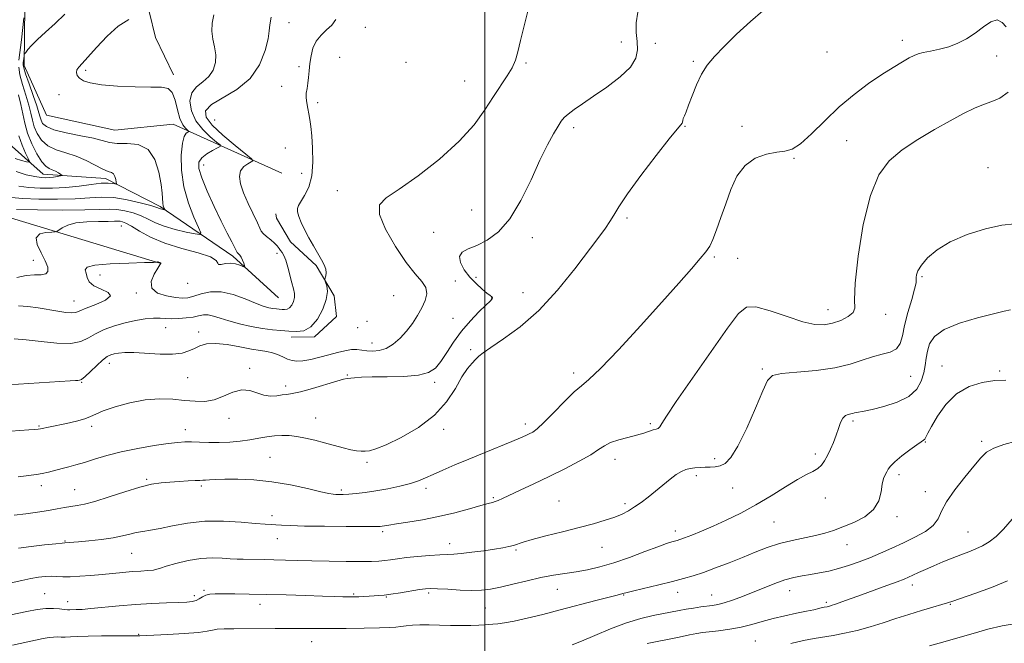
# Model space of a CAD drawing. Extents: x 2104800 to 2107700, y 329800 to 332700.
# Drawn here: x 2106329 to 2106691, y 331562 to 331792 of the extents above; entities that cross this region are included whole.
import ezdxf

# ---------------------------------------------------------------- set-up
doc = ezdxf.new("R2010")
doc.units = 0
doc.header["$MEASUREMENT"] = 0
for name, color, linetype, lineweight in [('DTM HARD BREAKLINE', 7, 'Continuous', 0), ('DTM SPOT ELEVATION', 2, 'Continuous', 13), ('GRID LINE', 7, 'Continuous', 0), ('INDEX CONTOUR', 41, 'Continuous', 13), ('INTERMEDIATE CONTOUR', 44, 'Continuous', 0)]:
    doc.layers.add(name, color=color, linetype=linetype, lineweight=lineweight)

msp = doc.modelspace()

# ---------------------------------------------------------------- linework, layer by layer
at = {"layer": 'DTM HARD BREAKLINE'}
for points in [[(2106424.09, 331689.44, 1082.95), (2106407.36, 331704.78, 1081.65), (2106380.58, 331723.05, 1077.75), (2106360.45, 331733.34, 1075.55), (2106337.56, 331735.01, 1073.3), (2106325, 331746.12, 1069.87), (2106318.18, 331765.5, 1066.57), (2106319.88, 331795.8, 1062.52), (2106320.66, 331823.83, 1059.8), (2106320.68, 331855.59, 1057.82), (2106327.06, 331879.22, 1054.95), (2106338.37, 331906.45, 1053.9), (2106354.19, 331937.98, 1052.95), (2106369.46, 331958.14, 1049.57), (2106377.49, 331985.29, 1048.25), (2106364.51, 332015.07, 1047.1), (2106363.39, 332040.73, 1046.2), (2106374.88, 332051, 1044.97), (2106392.32, 332060.14, 1044.05)], [(2106371.34, 332015.31, 1048), (2106384.87, 331981.86, 1059.65), (2106380.68, 331949.37, 1062.37), (2106362.39, 331913.22, 1064.17), (2106350.35, 331891.63, 1068.65), (2106330.99, 331850.97, 1070.12), (2106331.07, 331818.65, 1073.17), (2106330.48, 331774.94, 1078.5), (2106338.72, 331756.74, 1079.62), (2106363.89, 331751.21, 1079.12), (2106385.39, 331753.33, 1079.02), (2106425.4, 331735.36, 1085.72)], [(2106380.39, 331702.27, 1084.05), (2106320.14, 331720.46, 1080.8), (2106298.58, 331755.41, 1081.6), (2106296.91, 331806.29, 1078.22), (2106302.49, 331881.92, 1071.82), (2106326.83, 331951.16, 1069.12), (2106347.87, 331993.43, 1066.35)], [(2106686.488, 331953.182, 1081.535), (2106655.069, 331986.603, 1080.835), (2106640.419, 331993.837, 1080.555), (2106628.389, 331992.836, 1080.275), (2106611.582, 331984.026, 1080.065), (2106600.925, 331976.096, 1079.855), (2106587.285, 331960.572, 1079.645), (2106572.895, 331945.83, 1079.365), (2106562.691, 331935.336, 1078.875), (2106546.016, 331921.158, 1078.455), (2106536.452, 331916.269, 1077.615), (2106512.689, 331916.049, 1077.545), (2106497.59, 331914.863, 1077.055), (2106471.329, 331906.015, 1077.405), (2106455.027, 331896.938, 1077.475), (2106437.453, 331888.145, 1077.615), (2106415.366, 331883.033, 1077.405), (2106402.709, 331876.938, 1077.615), (2106387.874, 331865.017, 1078.245), (2106378.306, 331848.887, 1078.805), (2106372.944, 331826.786, 1079.365), (2106374.221, 331804.532, 1079.785), (2106378.887, 331785.265, 1080.205), (2106385.47, 331771.574, 1080.275)], [(2106428.722, 331675.038, 1086.575), (2106437.409, 331675.094, 1086.295), (2106445.5, 331682.572, 1086.225), (2106444.654, 331690.255, 1086.225), (2106438.013, 331701.392, 1085.805), (2106428.505, 331710.041, 1085.525), (2106423.342, 331718.845, 1085.385), (2106423.122, 331720.383, 1085.245)]]:
    msp.add_polyline3d(points, dxfattribs=at)
at = {"layer": 'DTM SPOT ELEVATION'}
for p in [(2106427.98, 331790.75, 1084.7), (2106456.07, 331789.03, 1086.9), (2106550.28, 331783.59, 1089.2), (2106562.82, 331783.16, 1090.9), (2106653.73, 331784.22, 1093.5), (2106625.9, 331779.9, 1092.4), (2106446.57, 331777.95, 1087.4), (2106470.99, 331776.12, 1087.1), (2106515.23, 331775.84, 1088.2), (2106576.82, 331776.47, 1091.7), (2106688.45, 331778.52, 1094.5), (2106353.19, 331773.2, 1080.3), (2106431.62, 331774.58, 1085.5), (2106492.63, 331769.31, 1087.1), (2106425.33, 331767.31, 1085.1), (2106343.36, 331764.2, 1079.4), (2106438.47, 331761.24, 1086.5), (2106400.6, 331754.95, 1085.7), (2106532.68, 331752.16, 1090.4), (2106573.69, 331752.59, 1092.1), (2106594.68, 331752.6, 1093.7), (2106633.18, 331747.34, 1095.1), (2106426.62, 331744.6, 1084.5), (2106613.77, 331740.87, 1094.1), (2106396.52, 331738.33, 1082.7), (2106685.17, 331737.42, 1097.6), (2106432.61, 331735.24, 1085.2), (2106445.79, 331728.98, 1087.3), (2106495.22, 331721.77, 1089.1), (2106552.39, 331718.82, 1092.3), (2106366.24, 331715.94, 1082.8), (2106481.18, 331713.65, 1089.4), (2106517.56, 331711.6, 1090.5), (2106333.86, 331703.23, 1081.2), (2106423.53, 331705.82, 1083.5), (2106584.53, 331704.46, 1094.2), (2106593.05, 331703.98, 1094.9), (2106358.48, 331697.85, 1084.7), (2106496.81, 331697.09, 1090.7), (2106660.93, 331697.27, 1098.2), (2106390.67, 331694.8, 1082.5), (2106489.19, 331695.67, 1088.6), (2106371.86, 331691.3, 1084.2), (2106466.45, 331690.28, 1087.1), (2106502.54, 331689.38, 1089.9), (2106514.12, 331691.36, 1091.3), (2106348.88, 331688.38, 1083.2), (2106626.35, 331685.1, 1095.3), (2106488.33, 331681.91, 1088.9), (2106647.5, 331683.45, 1096.6), (2106382.55, 331678.5, 1086.8), (2106453.3, 331678.5, 1086.6), (2106456.71, 331680.83, 1087.8), (2106394.69, 331676.87, 1087.5), (2106458.51, 331672.93, 1087.3), (2106494.88, 331670.45, 1091.8), (2106361.83, 331665.39, 1088.6), (2106413.5, 331663.53, 1089.7), (2106602.15, 331663.31, 1097.8), (2106668.33, 331664.37, 1101.3), (2106390.69, 331660.1, 1088.9), (2106449.41, 331661.13, 1089.9), (2106532.75, 331661.85, 1093.58), (2106656.73, 331660.61, 1098.9), (2106689.49, 331662.62, 1101.8), (2106351.7, 331658.38, 1088.1), (2106426.74, 331657.05, 1089.6), (2106481.63, 331658.41, 1090.4), (2106437.85, 331645.24, 1091.13), (2106335.93, 331642.33, 1089.85), (2106355.38, 331642.2, 1090.4), (2106405.89, 331645.1, 1090.65), (2106514.95, 331643.07, 1093.55), (2106560.96, 331643.14, 1095.73), (2106635.55, 331644.21, 1100.3), (2106389.83, 331640.95, 1091.4), (2106484.88, 331641.1, 1092.53), (2106662.19, 331636.39, 1102.1), (2106682.83, 331636.7, 1103.7), (2106420.95, 331630.79, 1093.1), (2106621.69, 331632.04, 1099.6), (2106456.73, 331628.91, 1092.3), (2106547.92, 331630.1, 1096.6), (2106584.62, 331630.33, 1097.6), (2106577.84, 331624.09, 1098.4), (2106652.45, 331624.42, 1102.4), (2106336.81, 331620.38, 1092.5), (2106375.6, 331622.73, 1093.8), (2106395.74, 331620.24, 1094.3), (2106349.05, 331618.96, 1093.1), (2106447.18, 331618.85, 1093.7), (2106478.38, 331619.42, 1094.4), (2106591.23, 331619.53, 1098.9), (2106662.1, 331618.16, 1103.4), (2106503.15, 331615.97, 1095.8), (2106527.32, 331614.78, 1097.1), (2106551.6, 331613.71, 1097.7), (2106625.32, 331615.81, 1100.7), (2106421.78, 331609.3, 1095.5), (2106651.72, 331608.99, 1102.4), (2106606.49, 331607.01, 1100.9), (2106462.47, 331603.48, 1096.3), (2106570.15, 331603.67, 1099.5), (2106677.89, 331603.29, 1105.1), (2106345.58, 331599.99, 1095.9), (2106423.69, 331600.84, 1096.8), (2106487.08, 331599.05, 1097.4), (2106633.31, 331598.66, 1102.7), (2106370.03, 331595.5, 1096.9), (2106511.55, 331596.68, 1098.2), (2106543.12, 331597.74, 1098.7), (2106657.32, 331583.89, 1106.5), (2106338.12, 331580.64, 1099.1), (2106396.74, 331581.86, 1099.8), (2106451.75, 331580.58, 1099.8), (2106479.33, 331580.84, 1100.3), (2106526.73, 331582.24, 1100.9), (2106551.19, 331580.13, 1102.1), (2106571, 331581.18, 1102.6), (2106583.47, 331580.13, 1103.2), (2106612.17, 331581.74, 1104.7), (2106346.5, 331577.66, 1099.4), (2106393.1, 331579.93, 1099.6), (2106417.33, 331576.69, 1100.6), (2106463.83, 331579.47, 1100.1), (2106625.66, 331577.44, 1105.7), (2106671.36, 331576.75, 1108.1), (2106500.28, 331575.39, 1100.9), (2106372.71, 331565.66, 1101.9), (2106436.31, 331562.99, 1102.8), (2106599.62, 331563.23, 1107.1)]:
    msp.add_point(p, dxfattribs=at)
at = {"layer": 'GRID LINE', "flags": 128}
msp.add_lwpolyline([(2106500, 330000), (2106500, 332500)], dxfattribs=at)
at = {"layer": 'INDEX CONTOUR', "flags": 128}
for points, elevation in [([(2106556.403, 331794.58), (2106555.727, 331790.645), (2106555.737, 331787.055), (2106556.042, 331783.763), (2106556.21, 331780.691), (2106555.621, 331777.635), (2106553.613, 331774.363), (2106549.805, 331770.743), (2106544.947, 331767.053), (2106540.072, 331763.675), (2106536.031, 331760.912), (2106532.94, 331758.756), (2106530.734, 331757.123), (2106529.279, 331755.861), (2106528.185, 331754.551), (2106526.994, 331752.705), (2106525.325, 331749.875), (2106523.105, 331745.765), (2106520.337, 331740.118), (2106517.043, 331732.944), (2106513.315, 331725.324), (2106509.266, 331718.604), (2106505.034, 331713.817), (2106500.875, 331710.73), (2106497.072, 331708.798), (2106493.909, 331707.483), (2106491.674, 331706.297), (2106490.66, 331704.755), (2106491.034, 331702.525), (2106492.478, 331699.853), (2106494.55, 331697.136), (2106496.834, 331694.713), (2106499.019, 331692.723), (2106500.822, 331691.252), (2106502.024, 331690.337), (2106502.679, 331689.814), (2106502.905, 331689.469), (2106502.758, 331689.067), (2106502.031, 331688.283), (2106500.455, 331686.77), (2106497.889, 331684.286), (2106494.72, 331681.008), (2106491.469, 331677.219), (2106488.559, 331673.218), (2106486.037, 331669.379), (2106483.855, 331666.092), (2106481.845, 331663.661), (2106479.363, 331662.032), (2106475.643, 331661.066), (2106470.262, 331660.609), (2106464.163, 331660.46), (2106458.63, 331660.403), (2106454.66, 331660.271), (2106452.106, 331660.089), (2106449.433, 331659.81), (2106448.047, 331659.534), (2106445.54, 331658.851), (2106436.565, 331656.179), (2106432.188, 331654.956), (2106429.186, 331654.276), (2106427.178, 331653.976), (2106425.459, 331653.776), (2106423.465, 331653.493), (2106421.181, 331653.339), (2106418.727, 331653.625), (2106413.505, 331655.409), (2106410.571, 331655.668), (2106407.329, 331654.808), (2106403.888, 331653.339), (2106400.398, 331652.012), (2106396.951, 331651.406), (2106393.404, 331651.414), (2106389.553, 331651.756), (2106385.232, 331652.153), (2106380.405, 331652.312), (2106375.074, 331651.951), (2106369.372, 331650.891), (2106363.961, 331649.419), (2106359.637, 331647.933), (2106356.888, 331646.743), (2106354.971, 331645.796), (2106352.835, 331644.951), (2106349.728, 331644.099), (2106346.101, 331643.281), (2106340.129, 331642.035), (2106336.498, 331641.238), (2106335.734, 331641.126), (2106334.438, 331641.016), (2106332.236, 331640.867), (2106325.663, 331640.472)], 1090), ([(2106368.995, 331791.894), (2106365.104, 331789.392), (2106361.009, 331785.732), (2106357.147, 331781.644), (2106353.976, 331778.075), (2106351.835, 331775.727), (2106350.584, 331774.323), (2106349.964, 331773.34), (2106349.774, 331772.353), (2106350.036, 331771.326), (2106350.828, 331770.317), (2106352.297, 331769.381), (2106354.855, 331768.561), (2106358.981, 331767.894), (2106364.842, 331767.41), (2106371.352, 331767.116), (2106377.115, 331767.015), (2106381.067, 331767.003), (2106383.481, 331766.57), (2106384.961, 331765.1), (2106386.039, 331762.242), (2106386.952, 331758.696), (2106387.863, 331755.425), (2106388.878, 331753.18), (2106389.865, 331751.867), (2106391.045, 331750.835), (2106391.077, 331750.652), (2106390.761, 331750.474), (2106390.151, 331750.068), (2106389.416, 331748.894), (2106388.747, 331746.34), (2106388.348, 331742.013), (2106388.447, 331736.423), (2106389.281, 331730.304), (2106390.941, 331724.366), (2106392.944, 331719.213), (2106394.663, 331715.424), (2106395.529, 331713.392), (2106395.213, 331712.772), (2106393.444, 331713.029), (2106390.148, 331713.71), (2106386.043, 331714.664), (2106382.045, 331715.818), (2106378.835, 331717.093), (2106376.164, 331718.398), (2106373.547, 331719.636), (2106370.629, 331720.711), (2106367.572, 331721.533), (2106364.666, 331722.014), (2106361.945, 331722.112), (2106358.423, 331721.98), (2106352.858, 331721.819), (2106344.609, 331721.787), (2106335.439, 331721.865), (2106327.713, 331721.991)], 1080), ([(2106693.477, 331685.103), (2106691.166, 331684.561), (2106687.251, 331683.625), (2106681.367, 331682.134), (2106674.753, 331680.152), (2106669.047, 331677.81), (2106665.486, 331675.229), (2106663.702, 331672.534), (2106662.925, 331669.848), (2106662.482, 331667.253), (2106662.09, 331664.644), (2106661.56, 331661.878), (2106660.663, 331658.883), (2106658.991, 331655.888), (2106656.094, 331653.199), (2106651.782, 331651.061), (2106646.906, 331649.487), (2106642.58, 331648.429), (2106639.65, 331647.82), (2106636.86, 331647.326), (2106636.101, 331647.133), (2106635.422, 331646.932), (2106634.675, 331646.758), (2106633.761, 331646.592), (2106632.757, 331646.198), (2106631.796, 331645.278), (2106630.963, 331643.633), (2106630.185, 331641.425), (2106629.344, 331638.905), (2106628.359, 331636.307), (2106627.272, 331633.789), (2106626.159, 331631.49), (2106625.064, 331629.524), (2106623.893, 331627.911), (2106622.523, 331626.64), (2106620.796, 331625.626), (2106618.431, 331624.468), (2106615.114, 331622.689), (2106610.659, 331619.976), (2106605.394, 331616.674), (2106599.772, 331613.296), (2106594.202, 331610.265), (2106588.895, 331607.649), (2106584.015, 331605.431), (2106579.724, 331603.597), (2106576.179, 331602.162), (2106573.536, 331601.144), (2106571.853, 331600.531), (2106570.795, 331600.193), (2106568.82, 331599.676), (2106566.936, 331599.083), (2106563.751, 331597.937), (2106558.969, 331596.109), (2106553.241, 331593.956), (2106547.46, 331591.959), (2106542.327, 331590.486), (2106537.788, 331589.469), (2106533.603, 331588.731), (2106529.527, 331588.097), (2106525.308, 331587.418), (2106520.692, 331586.547), (2106515.567, 331585.403), (2106510.396, 331584.166), (2106505.784, 331583.079), (2106502.111, 331582.339), (2106498.86, 331581.945), (2106495.285, 331581.851), (2106490.917, 331581.993), (2106486.382, 331582.25), (2106482.58, 331582.485), (2106480.093, 331582.577), (2106478.242, 331582.48), (2106476.031, 331582.163), (2106468.984, 331581.007), (2106465.508, 331580.464), (2106462.954, 331580.121), (2106461.055, 331579.934), (2106459.32, 331579.819), (2106453.696, 331579.509), (2106452.381, 331579.455), (2106451.215, 331579.435), (2106449.824, 331579.448), (2106447.823, 331579.49), (2106444.786, 331579.577), (2106440.272, 331579.723), (2106434.075, 331579.935), (2106426.911, 331580.168), (2106419.728, 331580.365), (2106413.337, 331580.483), (2106407.994, 331580.538), (2106403.819, 331580.559), (2106400.852, 331580.551), (2106398.812, 331580.431), (2106397.335, 331580.093), (2106396.102, 331579.484), (2106394.952, 331578.757), (2106393.765, 331578.121), (2106392.366, 331577.73), (2106390.365, 331577.529), (2106387.319, 331577.411), (2106382.931, 331577.277), (2106377.512, 331577.06), (2106371.518, 331576.704), (2106365.425, 331576.186), (2106355.099, 331575.147), (2106351.813, 331574.883), (2106349.681, 331574.777), (2106347.355, 331574.713), (2106346.449, 331574.724), (2106345.274, 331574.829), (2106343.564, 331575.042), (2106341.299, 331575.221), (2106338.524, 331575.18), (2106335.27, 331574.783), (2106331.531, 331574.087), (2106322.62, 331572.223)], 1100), ([(2106695.565, 331569.671), (2106690.463, 331568.825), (2106685.155, 331567.552), (2106679.689, 331565.991), (2106674.132, 331564.345), (2106668.629, 331562.799), (2106663.62, 331561.473)], 1110)]:
    msp.add_lwpolyline(points, dxfattribs=dict(at, elevation=elevation))
at = {"layer": 'INTERMEDIATE CONTOUR', "flags": 128}
for points, elevation in [([(2106516.004, 331795.413), (2106514.49, 331789.574), (2106513.143, 331784.157), (2106512.161, 331780.063), (2106511.27, 331776.948), (2106510.076, 331774.157), (2106508.276, 331771.125), (2106503.188, 331763.517), (2106500.075, 331758.699), (2106496.095, 331753.199), (2106490.625, 331747.079), (2106483.394, 331740.542), (2106475.544, 331734.352), (2106468.572, 331729.415), (2106463.728, 331726.23), (2106461.283, 331723.665), (2106461.262, 331720.18), (2106463.51, 331714.743), (2106467.14, 331708.352), (2106471.089, 331702.514), (2106474.442, 331698.36), (2106476.903, 331695.524), (2106478.33, 331693.263), (2106478.651, 331690.955), (2106478.071, 331688.469), (2106476.868, 331685.792), (2106475.279, 331682.939), (2106473.383, 331680.026), (2106471.224, 331677.198), (2106468.85, 331674.602), (2106466.335, 331672.427), (2106463.756, 331670.869), (2106461.202, 331670.054), (2106458.779, 331669.827), (2106456.603, 331669.966), (2106454.725, 331670.251), (2106452.935, 331670.481), (2106450.957, 331670.461), (2106448.573, 331670.052), (2106445.785, 331669.342), (2106442.649, 331668.479), (2106439.273, 331667.607), (2106435.964, 331666.858), (2106433.082, 331666.366), (2106430.869, 331666.232), (2106429.111, 331666.447), (2106427.473, 331666.972), (2106425.695, 331667.742), (2106423.791, 331668.584), (2106421.846, 331669.297), (2106419.857, 331669.754), (2106417.468, 331670.123), (2106414.236, 331670.642), (2106409.932, 331671.448), (2106405.195, 331672.266), (2106400.881, 331672.715), (2106397.629, 331672.52), (2106395.216, 331671.828), (2106393.202, 331670.891), (2106391.147, 331669.948), (2106388.607, 331669.182), (2106385.135, 331668.764), (2106380.514, 331668.792), (2106370.891, 331669.325), (2106367.546, 331669.351), (2106365.258, 331669.179), (2106363.653, 331668.9), (2106362.36, 331668.541), (2106361.05, 331667.876), (2106359.401, 331666.616), (2106357.229, 331664.623), (2106354.903, 331662.377), (2106352.93, 331660.512), (2106351.67, 331659.496), (2106350.91, 331659.143), (2106350.291, 331659.101), (2106349.381, 331659.07), (2106347.466, 331658.955), (2106324.61, 331657.465)], 1088), ([(2106345.515, 331793.835), (2106341.894, 331790.424), (2106338.375, 331787.265), (2106335.387, 331784.54), (2106333.257, 331782.393), (2106331.894, 331780.827), (2106331.104, 331779.803), (2106330.701, 331779.245), (2106330.537, 331778.898), (2106330.471, 331778.466), (2106330.181, 331775.993), (2106330.137, 331775.265), (2106330.343, 331774.135), (2106331.029, 331771.933), (2106332.312, 331768.284), (2106333.848, 331763.988), (2106335.181, 331760.138), (2106335.978, 331757.556), (2106336.398, 331755.965), (2106336.726, 331754.817), (2106337.299, 331753.664), (2106338.682, 331752.469), (2106341.492, 331751.291), (2106346.031, 331750.184), (2106351.326, 331749.152), (2106356.088, 331748.191), (2106361.936, 331746.651), (2106364.688, 331746.327), (2106368.377, 331746.309), (2106372.464, 331745.862), (2106376.096, 331744.072), (2106378.612, 331740.386), (2106380.12, 331735.687), (2106380.925, 331731.22), (2106381.308, 331727.957), (2106381.561, 331724.363), (2106381.735, 331723.346), (2106381.954, 331722.642), (2106382.241, 331721.977), (2106382.206, 331721.908), (2106382.009, 331721.937), (2106381.643, 331722.012), (2106381.187, 331722.118), (2106380.743, 331722.246), (2106380.285, 331722.416), (2106379.283, 331722.753), (2106377.077, 331723.414), (2106373.263, 331724.456), (2106368.46, 331725.571), (2106363.54, 331726.352), (2106359.101, 331726.517), (2106354.63, 331726.271), (2106349.341, 331725.942), (2106342.79, 331725.795), (2106335.903, 331725.841), (2106329.951, 331726.029), (2106325.812, 331726.464)], 1078), ([(2106602.358, 331795.073), (2106597.764, 331791.107), (2106592.708, 331786.454), (2106588.066, 331781.986), (2106584.504, 331778.326), (2106581.861, 331775.117), (2106579.767, 331771.754), (2106577.923, 331767.844), (2106576.323, 331763.833), (2106575.029, 331760.378), (2106574.086, 331757.97), (2106573.456, 331756.442), (2106573.082, 331755.462), (2106572.895, 331754.743), (2106572.777, 331754.183), (2106572.599, 331753.723), (2106572.138, 331753.144), (2106570.795, 331751.579), (2106567.879, 331748), (2106563.056, 331741.855), (2106557.439, 331734.496), (2106552.497, 331727.753), (2106549.315, 331723.012), (2106547.454, 331719.88), (2106546.088, 331717.522), (2106544.451, 331715.114), (2106542.022, 331711.874), (2106533.128, 331700.201), (2106526.786, 331692.36), (2106519.901, 331684.878), (2106513.072, 331678.856), (2106506.964, 331674.377), (2106502.259, 331671.259), (2106499.388, 331669.272), (2106497.792, 331667.972), (2106496.662, 331666.863), (2106495.325, 331665.473), (2106493.649, 331663.432), (2106491.634, 331660.393), (2106489.206, 331656.177), (2106485.985, 331651.255), (2106481.515, 331646.268), (2106475.625, 331641.786), (2106469.287, 331638.1), (2106463.755, 331635.436), (2106459.968, 331633.916), (2106457.591, 331633.256), (2106455.968, 331633.069), (2106454.509, 331633.048), (2106452.86, 331633.199), (2106450.73, 331633.605), (2106447.92, 331634.313), (2106441.052, 331636.197), (2106437.499, 331637.11), (2106434.077, 331637.887), (2106430.887, 331638.464), (2106427.99, 331638.791), (2106425.28, 331638.868), (2106422.609, 331638.708), (2106419.84, 331638.338), (2106416.871, 331637.837), (2106413.61, 331637.301), (2106410.005, 331636.817), (2106406.18, 331636.447), (2106402.297, 331636.25), (2106398.528, 331636.254), (2106395.064, 331636.374), (2106392.103, 331636.493), (2106389.668, 331636.505), (2106387.086, 331636.326), (2106383.506, 331635.88), (2106378.377, 331635.117), (2106372.319, 331634.076), (2106366.247, 331632.829), (2106360.912, 331631.458), (2106356.41, 331630.108), (2106352.67, 331628.937), (2106349.592, 331628.055), (2106346.942, 331627.369), (2106344.452, 331626.738), (2106339.441, 331625.401), (2106337.143, 331624.863), (2106335.01, 331624.502), (2106328.33, 331623.635)], 1092), ([(2106691.903, 331789.202), (2106690.372, 331790.836), (2106688.631, 331791.77), (2106686.303, 331791.061), (2106683.497, 331789.159), (2106680.444, 331786.861), (2106677.324, 331784.828), (2106674.122, 331783.179), (2106670.775, 331781.901), (2106667.295, 331780.962), (2106664.009, 331780.28), (2106661.321, 331779.756), (2106659.463, 331779.279), (2106657.976, 331778.669), (2106656.23, 331777.735), (2106653.708, 331776.304), (2106650.34, 331774.296), (2106646.168, 331771.65), (2106641.281, 331768.322), (2106635.937, 331764.332), (2106630.441, 331759.714), (2106625.101, 331754.639), (2106620.241, 331749.839), (2106616.191, 331746.179), (2106613.104, 331744.246), (2106610.433, 331743.505), (2106607.458, 331743.137), (2106603.689, 331742.404), (2106599.57, 331740.879), (2106595.78, 331738.216), (2106592.829, 331734.221), (2106590.569, 331729.311), (2106588.688, 331724.059), (2106586.939, 331718.998), (2106585.334, 331714.52), (2106583.955, 331710.977), (2106582.782, 331708.518), (2106581.406, 331706.466), (2106579.319, 331703.941), (2106576.065, 331700.178), (2106571.397, 331694.873), (2106565.119, 331687.838), (2106557.33, 331679.218), (2106549.307, 331670.497), (2106542.622, 331663.488), (2106538.347, 331659.414), (2106535.58, 331657.117), (2106532.919, 331654.848), (2106529.342, 331651.332), (2106525.338, 331647.208), (2106521.774, 331643.59), (2106519.292, 331641.32), (2106517.658, 331640.124), (2106516.413, 331639.457), (2106515.081, 331638.828), (2106513.127, 331637.963), (2106509.995, 331636.648), (2106499.8, 331632.485), (2106494.123, 331630.153), (2106489.005, 331628.01), (2106484.635, 331626.13), (2106481.072, 331624.543), (2106478.259, 331623.256), (2106475.67, 331622.174), (2106472.661, 331621.178), (2106468.785, 331620.184), (2106464.379, 331619.246), (2106459.98, 331618.452), (2106456.039, 331617.871), (2106452.688, 331617.484), (2106449.976, 331617.253), (2106447.917, 331617.14), (2106446.393, 331617.109), (2106445.253, 331617.127), (2106444.234, 331617.196), (2106442.639, 331617.471), (2106439.659, 331618.145), (2106434.759, 331619.313), (2106428.49, 331620.677), (2106421.672, 331621.843), (2106415.062, 331622.512), (2106409.143, 331622.759), (2106404.334, 331622.755), (2106400.924, 331622.647), (2106398.681, 331622.511), (2106397.245, 331622.399), (2106396.229, 331622.347), (2106395.14, 331622.318), (2106393.457, 331622.258), (2106390.827, 331622.129), (2106387.569, 331621.94), (2106384.166, 331621.715), (2106380.923, 331621.433), (2106377.431, 331620.891), (2106373.106, 331619.838), (2106367.628, 331618.157), (2106361.761, 331616.232), (2106356.542, 331614.575), (2106352.731, 331613.565), (2106349.998, 331613.04), (2106347.739, 331612.706), (2106345.413, 331612.32), (2106342.722, 331611.842), (2106339.437, 331611.287), (2106335.441, 331610.673), (2106331.096, 331610.05), (2106326.879, 331609.471)], 1094), ([(2106445.178, 331791.852), (2106443.687, 331789.87), (2106441.804, 331788.035), (2106439.757, 331786.111), (2106437.976, 331783.925), (2106436.787, 331781.36), (2106436.095, 331778.56), (2106435.699, 331775.727), (2106435.423, 331773.044), (2106435.183, 331770.589), (2106434.919, 331768.419), (2106434.603, 331766.549), (2106434.343, 331764.837), (2106434.278, 331763.104), (2106434.496, 331761.211), (2106434.899, 331759.202), (2106435.337, 331757.161), (2106435.698, 331755.08), (2106436.009, 331752.57), (2106436.334, 331749.149), (2106436.676, 331744.548), (2106436.789, 331739.354), (2106436.365, 331734.367), (2106435.228, 331730.247), (2106433.723, 331727.091), (2106431.433, 331723.415), (2106431.055, 331722.355), (2106431.131, 331721.175), (2106431.603, 331719.476), (2106432.456, 331717.251), (2106433.683, 331714.588), (2106435.244, 331711.612), (2106436.952, 331708.583), (2106439.959, 331703.484), (2106440.969, 331701.594), (2106441.551, 331700.013), (2106441.682, 331698.662), (2106441.529, 331697.571), (2106441.169, 331696.357), (2106441.21, 331695.945), (2106441.454, 331695.218), (2106441.861, 331693.868), (2106442.088, 331691.783), (2106441.716, 331688.896), (2106440.446, 331685.291), (2106438.452, 331681.655), (2106436.028, 331678.826), (2106433.421, 331677.408), (2106430.707, 331677.065), (2106427.915, 331677.23), (2106425.033, 331677.45), (2106421.888, 331677.734), (2106418.265, 331678.211), (2106414.075, 331678.966), (2106409.737, 331679.925), (2106405.795, 331680.969), (2106402.666, 331681.975), (2106400.237, 331682.784), (2106398.27, 331683.228), (2106396.52, 331683.204), (2106394.736, 331682.864), (2106392.656, 331682.426), (2106390.126, 331682.073), (2106387.399, 331681.858), (2106384.831, 331681.803), (2106382.648, 331681.898), (2106380.558, 331682.016), (2106378.143, 331681.998), (2106375.091, 331681.713), (2106371.518, 331681.14), (2106367.646, 331680.283), (2106363.714, 331679.157), (2106359.993, 331677.808), (2106356.771, 331676.296), (2106354.141, 331674.724), (2106351.425, 331673.404), (2106347.756, 331672.696), (2106342.594, 331672.821), (2106336.721, 331673.446), (2106331.247, 331674.095), (2106326.88, 331674.444)], 1086), ([(2106400.262, 331793.608), (2106399.717, 331790.535), (2106399.547, 331787.572), (2106399.951, 331784.684), (2106400.607, 331781.826), (2106401.063, 331778.95), (2106400.934, 331776.052), (2106400.106, 331773.305), (2106398.534, 331770.923), (2106396.292, 331769.002), (2106393.943, 331767.156), (2106392.17, 331764.876), (2106391.528, 331761.813), (2106392.064, 331758.253), (2106393.695, 331754.639), (2106396.228, 331751.375), (2106399.028, 331748.695), (2106401.35, 331746.79), (2106402.588, 331745.742), (2106402.684, 331745.186), (2106401.722, 331744.645), (2106399.878, 331743.742), (2106397.703, 331742.5), (2106395.844, 331741.04), (2106394.844, 331739.376), (2106394.84, 331737.085), (2106395.869, 331733.637), (2106397.874, 331728.749), (2106400.432, 331723.125), (2106403.025, 331717.719), (2106405.217, 331713.321), (2106406.896, 331710.053), (2106408.636, 331706.694), (2106408.917, 331706.178), (2106409.124, 331705.945), (2106409.456, 331705.659), (2106409.903, 331705.187), (2106410.4, 331704.443), (2106410.886, 331703.403), (2106411.31, 331702.286), (2106411.623, 331701.371), (2106411.76, 331700.879), (2106411.595, 331700.798), (2106409.845, 331701.561), (2106408.281, 331702.063), (2106406.46, 331702.294), (2106404.578, 331702.093), (2106402.968, 331701.759), (2106401.997, 331701.701), (2106401.755, 331702.229), (2106401.223, 331703.248), (2106399.108, 331704.56), (2106394.557, 331706.017), (2106388.495, 331707.667), (2106382.291, 331709.601), (2106377.072, 331711.834), (2106373.006, 331714.052), (2106370.017, 331715.86), (2106367.994, 331716.966), (2106366.683, 331717.496), (2106365.79, 331717.675), (2106364.977, 331717.704), (2106363.72, 331717.669), (2106361.45, 331717.633), (2106357.845, 331717.613), (2106353.578, 331717.476), (2106349.568, 331717.047), (2106346.553, 331716.23), (2106344.525, 331715.25), (2106342.589, 331713.94), (2106341.904, 331713.757), (2106340.645, 331713.704), (2106338.498, 331713.582), (2106336.244, 331713.026), (2106334.937, 331711.626), (2106335.298, 331709.155), (2106336.728, 331706.101), (2106338.293, 331703.132), (2106339.21, 331700.803), (2106339.287, 331699.202), (2106338.484, 331698.303), (2106336.793, 331698.012), (2106334.337, 331697.963), (2106331.278, 331697.721), (2106327.814, 331696.994)], 1082), ([(2106421.47, 331792.742), (2106420.941, 331789.906), (2106420.697, 331787.696), (2106420.266, 331784.841), (2106419.197, 331780.456), (2106417.118, 331775.212), (2106413.681, 331770.167), (2106408.82, 331766.15), (2106399.401, 331760.576), (2106397.308, 331758.354), (2106397.436, 331755.985), (2106399.652, 331753.047), (2106403.614, 331749.332), (2106408.195, 331745.492), (2106412.062, 331742.401), (2106414.182, 331740.674), (2106414.71, 331739.919), (2106414.099, 331739.486), (2106412.81, 331738.824), (2106411.335, 331737.762), (2106410.174, 331736.224), (2106409.739, 331734.138), (2106410.084, 331731.45), (2106411.175, 331728.114), (2106412.895, 331724.203), (2106416.363, 331717.118), (2106417.234, 331715.145), (2106417.762, 331714.01), (2106418.468, 331713.129), (2106419.719, 331712.042), (2106421.261, 331710.804), (2106422.682, 331709.599), (2106423.674, 331708.569), (2106424.334, 331707.699), (2106424.864, 331706.931), (2106425.431, 331706.158), (2106426.069, 331705.084), (2106426.776, 331703.356), (2106427.542, 331700.782), (2106429.033, 331694.984), (2106429.625, 331692.794), (2106429.994, 331691.091), (2106430.036, 331689.596), (2106429.685, 331688.113), (2106429.03, 331686.773), (2106428.2, 331685.786), (2106427.303, 331685.298), (2106426.368, 331685.18), (2106425.407, 331685.237), (2106424.415, 331685.312), (2106423.332, 331685.41), (2106422.085, 331685.574), (2106420.563, 331685.871), (2106418.516, 331686.46), (2106415.656, 331687.522), (2106411.834, 331689.105), (2106407.45, 331690.71), (2106403.045, 331691.706), (2106399.074, 331691.658), (2106395.683, 331690.924), (2106392.935, 331690.061), (2106390.783, 331689.526), (2106388.743, 331689.383), (2106386.216, 331689.598), (2106382.895, 331690.17), (2106379.609, 331691.245), (2106377.476, 331692.998), (2106377.258, 331695.47), (2106378.314, 331698.143), (2106379.652, 331700.358), (2106380.477, 331701.631), (2106380.796, 331702.155), (2106380.82, 331702.292), (2106380.726, 331702.353), (2106380.39, 331702.48), (2106380.024, 331702.659), (2106379.858, 331702.709), (2106379.716, 331702.697), (2106379.602, 331702.648), (2106379.523, 331702.594), (2106379.309, 331702.559), (2106378.089, 331702.52), (2106374.819, 331702.443), (2106368.983, 331702.29), (2106362.187, 331702.003), (2106356.569, 331701.518), (2106353.714, 331700.783), (2106353.014, 331699.782), (2106353.305, 331698.507), (2106353.708, 331696.987), (2106354.476, 331695.383), (2106356.137, 331693.894), (2106358.871, 331692.644), (2106361.454, 331691.489), (2106362.309, 331690.211), (2106360.4, 331688.679), (2106356.845, 331687.079), (2106353.3, 331685.682), (2106351.005, 331684.705), (2106349.534, 331684.154), (2106348.039, 331683.984), (2106345.844, 331684.142), (2106342.936, 331684.551), (2106335.639, 331685.758), (2106331.828, 331686.296), (2106328.46, 331686.559)], 1084), ([(2106330.434, 331792.569), (2106330.021, 331788.919), (2106329.505, 331784.436), (2106328.603, 331776.996)], 1076), ([(2106328.513, 331774.362), (2106328.909, 331771.536), (2106329.879, 331767.988), (2106331.13, 331764.081), (2106332.27, 331760.406), (2106333.024, 331757.399), (2106333.586, 331754.862), (2106334.264, 331752.442), (2106335.337, 331749.9), (2106336.963, 331747.447), (2106339.271, 331745.416), (2106342.318, 331744.005), (2106345.883, 331742.901), (2106349.673, 331741.665), (2106353.396, 331740.004), (2106359.499, 331736.805), (2106361.395, 331736.034), (2106362.605, 331735.616), (2106363.365, 331735.093), (2106363.879, 331734.147), (2106364.218, 331733.002), (2106364.42, 331732.018), (2106364.501, 331731.474), (2106364.376, 331731.315), (2106363.941, 331731.406), (2106363.059, 331731.605), (2106361.479, 331731.741), (2106358.919, 331731.644), (2106355.221, 331731.205), (2106350.707, 331730.598), (2106345.824, 331730.065), (2106340.97, 331729.803), (2106336.367, 331729.817), (2106332.19, 331730.068), (2106328.538, 331730.619)], 1076), ([(2106692.664, 331765.132), (2106689.569, 331762.945), (2106686.638, 331761.702), (2106683.598, 331760.678), (2106680.184, 331759.257), (2106676.155, 331757.27), (2106671.278, 331754.657), (2106665.482, 331751.413), (2106659.349, 331747.749), (2106653.62, 331743.927), (2106648.879, 331739.952), (2106645.057, 331734.795), (2106641.923, 331727.169), (2106639.319, 331716.465), (2106637.375, 331704.773), (2106636.293, 331694.861), (2106636.103, 331688.778), (2106636.135, 331685.69), (2106635.548, 331684.043), (2106633.735, 331682.577), (2106631.024, 331681.202), (2106627.977, 331680.119), (2106624.958, 331679.531), (2106621.533, 331679.642), (2106617.073, 331680.654), (2106611.265, 331682.586), (2106605.083, 331684.727), (2106599.82, 331686.183), (2106596.284, 331686.088), (2106593.339, 331683.702), (2106589.366, 331678.311), (2106583.315, 331669.736), (2106576.425, 331659.93), (2106570.509, 331651.376), (2106566.919, 331645.965), (2106565.195, 331643.209), (2106564.417, 331642.024), (2106563.794, 331641.47), (2106563.039, 331641.165), (2106561.993, 331640.873), (2106558.497, 331639.759), (2106555.871, 331638.999), (2106552.655, 331638.164), (2106549.291, 331637.247), (2106546.329, 331636.229), (2106544.081, 331635.07), (2106541.929, 331633.633), (2106539.022, 331631.76), (2106534.745, 331629.36), (2106529.446, 331626.615), (2106523.708, 331623.77), (2106518.097, 331621.066), (2106513.088, 331618.694), (2106506.536, 331615.631), (2106504.956, 331614.922), (2106503.902, 331614.515), (2106502.867, 331614.209), (2106501.285, 331613.793), (2106498.573, 331613.056), (2106494.341, 331611.869), (2106488.969, 331610.428), (2106483.034, 331609.013), (2106477.105, 331607.85), (2106471.741, 331606.963), (2106467.498, 331606.322), (2106464.757, 331605.892), (2106462.308, 331605.467), (2106461.492, 331605.368), (2106459.698, 331605.319), (2106455.768, 331605.315), (2106449.072, 331605.352), (2106441.058, 331605.428), (2106433.705, 331605.542), (2106428.533, 331605.687), (2106425.251, 331605.838), (2106423.113, 331605.964), (2106421.358, 331606.056), (2106419.159, 331606.194), (2106415.673, 331606.477), (2106410.35, 331606.933), (2106403.819, 331607.31), (2106396.999, 331607.28), (2106390.685, 331606.637), (2106385.157, 331605.641), (2106380.569, 331604.673), (2106376.992, 331604.015), (2106374.169, 331603.564), (2106371.763, 331603.124), (2106369.422, 331602.543), (2106366.745, 331601.87), (2106363.319, 331601.195), (2106358.957, 331600.601), (2106354.361, 331600.117), (2106350.461, 331599.762), (2106345.509, 331599.36), (2106344.504, 331599.267), (2106342.166, 331599.017), (2106338.044, 331598.558), (2106333.056, 331597.975), (2106328.452, 331597.39)], 1096), ([(2106328.412, 331764.174), (2106329.358, 331760.675), (2106330.071, 331757.242), (2106330.773, 331753.759), (2106331.802, 331750.067), (2106333.374, 331746.133), (2106335.243, 331742.426), (2106337.049, 331739.541), (2106338.517, 331737.881), (2106339.736, 331737.091), (2106340.88, 331736.624), (2106342.066, 331736.051), (2106343.174, 331735.423), (2106344.022, 331734.901), (2106344.455, 331734.607), (2106344.41, 331734.462), (2106343.847, 331734.343), (2106342.772, 331734.157), (2106341.374, 331733.94), (2106339.885, 331733.76), (2106338.434, 331733.683), (2106336.742, 331733.777), (2106334.429, 331734.106), (2106331.264, 331734.774), (2106327.627, 331736.02)], 1074), ([(2106328.586, 331749.139), (2106329.743, 331745.631), (2106330.984, 331742.775), (2106331.999, 331740.757), (2106332.509, 331739.688), (2106332.338, 331739.371), (2106331.342, 331739.537), (2106329.482, 331739.977), (2106327.156, 331740.735)], 1072), ([(2106695.062, 331716.721), (2106690.297, 331716.236), (2106684.221, 331714.901), (2106677.541, 331712.797), (2106671.333, 331710.137), (2106666.465, 331707.154), (2106662.974, 331704.166), (2106660.686, 331701.513), (2106659.408, 331699.464), (2106658.865, 331697.982), (2106658.762, 331696.961), (2106658.806, 331696.187), (2106658.715, 331695.024), (2106658.209, 331692.728), (2106657.124, 331688.842), (2106655.76, 331684.06), (2106654.531, 331679.359), (2106653.695, 331675.544), (2106652.873, 331672.705), (2106651.526, 331670.76), (2106649.257, 331669.563), (2106646.225, 331668.733), (2106642.725, 331667.829), (2106638.925, 331666.538), (2106634.463, 331665.066), (2106628.845, 331663.744), (2106621.914, 331662.817), (2106614.845, 331662.186), (2106609.155, 331661.664), (2106605.866, 331660.93), (2106604.067, 331659.136), (2106602.357, 331655.299), (2106599.686, 331648.928), (2106596.398, 331641.484), (2106593.185, 331634.922), (2106590.581, 331630.734), (2106588.488, 331628.577), (2106586.647, 331627.652), (2106584.841, 331627.263), (2106583.013, 331627.143), (2106581.148, 331627.132), (2106579.244, 331627.09), (2106577.37, 331626.968), (2106575.611, 331626.735), (2106574.001, 331626.34), (2106572.367, 331625.64), (2106570.487, 331624.467), (2106568.202, 331622.726), (2106562.879, 331618.349), (2106560.153, 331616.193), (2106557.535, 331614.233), (2106555.111, 331612.537), (2106552.893, 331611.142), (2106550.594, 331609.947), (2106547.854, 331608.818), (2106544.362, 331607.638), (2106540.004, 331606.358), (2106534.717, 331604.945), (2106528.615, 331603.401), (2106522.525, 331601.878), (2106517.454, 331600.561), (2106514.117, 331599.589), (2106510.542, 331598.399), (2106508.886, 331597.974), (2106506.7, 331597.553), (2106503.654, 331597.062), (2106499.618, 331596.466), (2106495.244, 331595.872), (2106491.38, 331595.422), (2106488.584, 331595.206), (2106486.249, 331595.117), (2106483.481, 331594.997), (2106479.662, 331594.724), (2106475.3, 331594.337), (2106471.183, 331593.91), (2106467.912, 331593.505), (2106465.358, 331593.15), (2106463.202, 331592.862), (2106461.075, 331592.653), (2106458.389, 331592.525), (2106454.507, 331592.484), (2106449.053, 331592.522), (2106442.712, 331592.619), (2106436.433, 331592.752), (2106430.981, 331592.897), (2106422.424, 331593.14), (2106418.997, 331593.204), (2106411.135, 331593.29), (2106408.884, 331593.362), (2106406.368, 331593.509), (2106403.332, 331593.721), (2106399.715, 331593.813), (2106395.506, 331593.559), (2106390.823, 331592.819), (2106386.311, 331591.804), (2106382.748, 331590.814), (2106380.634, 331590.087), (2106379.37, 331589.611), (2106378.083, 331589.315), (2106376.08, 331589.123), (2106373.401, 331588.962), (2106370.264, 331588.758), (2106366.851, 331588.456), (2106359.243, 331587.688), (2106355.083, 331587.32), (2106351.031, 331587.033), (2106347.482, 331586.885), (2106344.707, 331586.903), (2106342.48, 331586.997), (2106340.448, 331587.046), (2106338.296, 331586.95), (2106335.859, 331586.668), (2106333.012, 331586.181), (2106329.655, 331585.488), (2106325.79, 331584.661)], 1098), ([(2106691.758, 331659.206), (2106687.736, 331659.065), (2106683.108, 331658.369), (2106678.257, 331656.833), (2106673.664, 331654.163), (2106669.739, 331650.28), (2106666.627, 331645.954), (2106664.401, 331642.166), (2106663.07, 331639.664), (2106662.367, 331638.264), (2106661.957, 331637.55), (2106661.502, 331637.108), (2106660.642, 331636.536), (2106659.015, 331635.439), (2106656.445, 331633.572), (2106653.503, 331631.311), (2106650.948, 331629.182), (2106649.343, 331627.587), (2106648.471, 331626.418), (2106647.92, 331625.436), (2106647.361, 331624.395), (2106646.795, 331623.001), (2106646.305, 331620.947), (2106645.862, 331618.068), (2106644.99, 331614.764), (2106643.102, 331611.573), (2106639.843, 331608.927), (2106635.786, 331606.833), (2106631.74, 331605.192), (2106628.289, 331603.904), (2106625.119, 331602.872), (2106621.695, 331601.998), (2106613.109, 331600.271), (2106608.482, 331599.14), (2106603.997, 331597.679), (2106599.53, 331595.939), (2106594.869, 331594.013), (2106589.905, 331592.008), (2106584.968, 331590.095), (2106580.486, 331588.458), (2106576.709, 331587.212), (2106573.133, 331586.191), (2106569.069, 331585.155), (2106564.117, 331583.947), (2106554.911, 331581.72), (2106552.478, 331581.109), (2106550.814, 331580.655), (2106548.752, 331580.152), (2106545.793, 331579.399), (2106540.861, 331578.117), (2106527.795, 331574.695), (2106521.326, 331573.017), (2106515.563, 331571.576), (2106510.817, 331570.496), (2106507.293, 331569.856), (2106504.778, 331569.544), (2106502.958, 331569.405), (2106501.495, 331569.304), (2106499.952, 331569.208), (2106497.871, 331569.103), (2106494.924, 331568.991), (2106491.306, 331568.91), (2106487.347, 331568.913), (2106483.354, 331569.021), (2106479.56, 331569.149), (2106476.178, 331569.182), (2106473.367, 331569.041), (2106471.057, 331568.794), (2106469.129, 331568.54), (2106467.337, 331568.359), (2106464.978, 331568.232), (2106461.227, 331568.119), (2106455.605, 331567.993), (2106448.991, 331567.877), (2106442.611, 331567.809), (2106437.355, 331567.813), (2106428.155, 331567.886), (2106422.904, 331567.873), (2106407.659, 331567.76), (2106404.099, 331567.698), (2106401.523, 331567.541), (2106399.791, 331567.247), (2106397.917, 331566.856), (2106394.707, 331566.422), (2106389.446, 331566.001), (2106383.341, 331565.633), (2106373.054, 331565.091), (2106372.841, 331565.09), (2106372.541, 331565.117), (2106372.205, 331565.135), (2106371.113, 331565.149), (2106368.588, 331565.154), (2106364.268, 331565.144), (2106359.028, 331565.102), (2106354.053, 331565.008), (2106350.272, 331564.861), (2106347.586, 331564.712), (2106345.638, 331564.634), (2106344.096, 331564.666), (2106342.732, 331564.727), (2106341.342, 331564.703), (2106339.711, 331564.5), (2106337.565, 331564.094), (2106326.284, 331561.758)], 1102), ([(2106695.616, 331636.716), (2106691.031, 331635.503), (2106687.291, 331634.181), (2106684.653, 331632.649), (2106682.504, 331630.576), (2106680.012, 331627.582), (2106676.635, 331623.475), (2106672.982, 331618.843), (2106669.949, 331614.467), (2106668.119, 331610.946), (2106666.825, 331608.147), (2106665.082, 331605.759), (2106662.157, 331603.522), (2106658.313, 331601.38), (2106654.062, 331599.333), (2106649.83, 331597.382), (2106645.699, 331595.546), (2106641.666, 331593.848), (2106637.73, 331592.312), (2106633.898, 331590.97), (2106630.179, 331589.855), (2106626.586, 331588.983), (2106623.149, 331588.304), (2106619.899, 331587.751), (2106616.828, 331587.241), (2106613.758, 331586.616), (2106610.473, 331585.705), (2106606.818, 331584.395), (2106602.886, 331582.819), (2106598.836, 331581.169), (2106594.845, 331579.624), (2106591.174, 331578.304), (2106588.101, 331577.311), (2106585.783, 331576.703), (2106583.868, 331576.351), (2106579.477, 331575.747), (2106576.791, 331575.347), (2106574.092, 331574.905), (2106571.543, 331574.438), (2106562.02, 331572.588), (2106557.459, 331571.52), (2106552.16, 331569.912), (2106546.276, 331567.679), (2106540.479, 331565.237), (2106535.571, 331563.13), (2106532.133, 331561.766)], 1104), ([(2106694.036, 331607.999), (2106690.942, 331604.384), (2106688.164, 331601.637), (2106685.608, 331599.68), (2106683.167, 331598.254), (2106680.726, 331597.115), (2106678.14, 331596.084), (2106675.258, 331594.996), (2106671.998, 331593.73), (2106668.556, 331592.341), (2106665.206, 331590.926), (2106662.184, 331589.578), (2106659.608, 331588.38), (2106657.563, 331587.409), (2106655.999, 331586.684), (2106654.322, 331585.983), (2106651.802, 331585.024), (2106647.962, 331583.616), (2106638.681, 331580.248), (2106631.472, 331577.605), (2106629.097, 331576.755), (2106627.538, 331576.241), (2106626.587, 331575.977), (2106625.991, 331575.856), (2106624.96, 331575.678), (2106624.174, 331575.501), (2106622.972, 331575.199), (2106621.13, 331574.755), (2106618.412, 331574.166), (2106614.71, 331573.427), (2106610.43, 331572.549), (2106606.106, 331571.541), (2106602.129, 331570.438), (2106598.331, 331569.337), (2106594.403, 331568.359), (2106590.174, 331567.596), (2106586.064, 331567.035), (2106582.627, 331566.634), (2106580.182, 331566.335), (2106578.072, 331566.005), (2106575.402, 331565.492), (2106571.568, 331564.705), (2106559.784, 331562.267)], 1106), ([(2106692.396, 331585.361), (2106686.506, 331582.977), (2106680.342, 331580.704), (2106672.225, 331577.846), (2106670.317, 331577.215), (2106668.23, 331576.607), (2106664.949, 331575.689), (2106660.699, 331574.466), (2106656.01, 331573.024), (2106651.31, 331571.455), (2106646.625, 331569.873), (2106641.878, 331568.396), (2106637.055, 331567.123), (2106632.394, 331566.086), (2106628.199, 331565.299), (2106621.204, 331564.189), (2106617.346, 331563.431), (2106612.677, 331562.309)], 1108)]:
    msp.add_lwpolyline(points, dxfattribs=dict(at, elevation=elevation))

doc.saveas('drawing.dxf')
